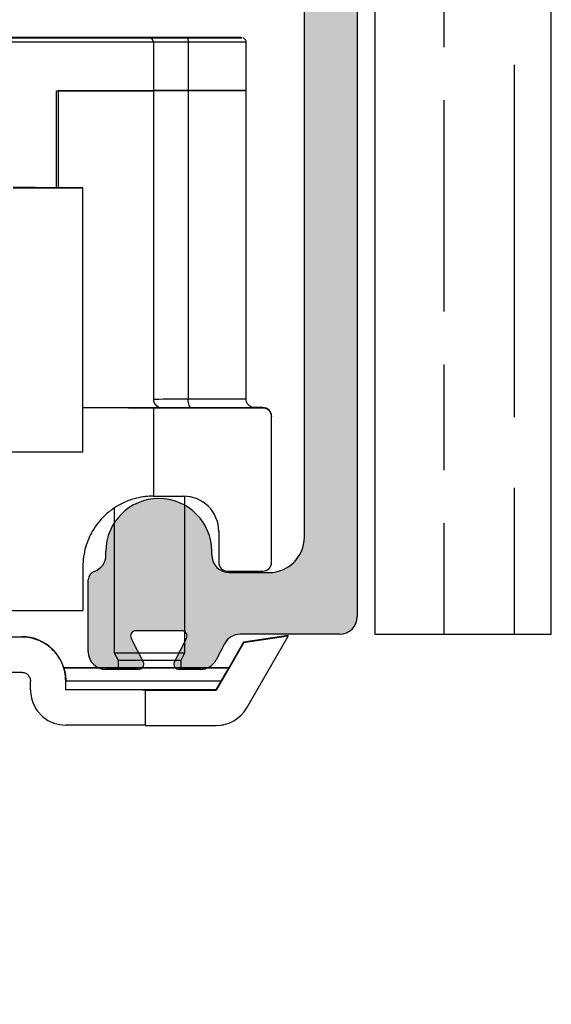
# Model space of a CAD drawing. Units: millimetres. Extents: x 4792 to 7089, y -464 to 1182.
# Drawn here: x 4982 to 5012, y 957 to 1013 of the extents above; entities that cross this region are included whole.
import ezdxf

# ---------------------------------------------------------------- set-up
doc = ezdxf.new("R2010")
doc.units = ezdxf.units.MM
doc.layers.add('Hatching', color=32, linetype='Continuous')
doc.layers.add('Track', color=5, linetype='Continuous')

# ---------------------------------------------------------------- blocks, each defined once
blk = doc.blocks.new('250 Track End')
at = {"layer": 'Track'}
blk.add_hatch(color=256, dxfattribs=at).paths.add_polyline_path([(16.75, -41), (16.75, -40.8, 1), (10.75, -40.8), (10.75, -41, -0.317837), (10.083, -41.943, 0.317837), (9.75, -42.414), (9.75, -46.5, 0.414214), (10.75, -47.5), (12.6, -47.5, 0.561627), (12.867, -47.063), (12.183, -45.737, -0.561627), (12.45, -45.3), (15.05, -45.3, -0.561627), (15.317, -45.737), (14.633, -47.063, 0.561627), (14.9, -47.5), (16.109, -47.5, 0.280715), (16.998, -46.958), (17.471, -46.042, -0.280715), (18.359, -45.5), (24, -45.5, 0.414214), (25, -44.5), (25, 1.5, 0.414214), (24, 2.5), (-24, 2.5, 0.414214), (-25, 1.5), (-25, -44.5, 0.414214), (-24, -45.5), (-18.359, -45.5, -0.280715), (-17.471, -46.042), (-16.998, -46.958, 0.280715), (-16.109, -47.5), (-14.9, -47.5, 0.561627), (-14.633, -47.063), (-15.317, -45.737, -0.561627), (-15.05, -45.3), (-12.45, -45.3, -0.561627), (-12.183, -45.737), (-12.867, -47.063, 0.561627), (-12.6, -47.5), (-10.75, -47.5, 0.414214), (-9.75, -46.5), (-9.75, -42.414, 0.317837), (-10.083, -41.943, -0.317837), (-10.75, -41), (-10.75, -40.8, 1), (-16.75, -40.8), (-16.75, -41, -0.414214), (-17.75, -42), (-20, -42, -0.414214), (-22, -40), (-22, -2.5, -0.414214), (-20, -0.5), (-0.624, -0.5, 0.198912), (-0.412, -0.412), (0, 0), (0.412, -0.412, 0.198912), (0.624, -0.5), (20, -0.5, -0.414214), (22, -2.5), (22, -40, -0.414214), (20, -42), (17.75, -42, -0.414214)])
for p, q in [((25, 1.5), (25, -44.5)), ((22, -40), (22, -2.5)), ((10.75, -41), (10.75, -40.8)), ((16.75, -41), (16.75, -40.8)), ((9.75, -46.5), (9.75, -42.414)), ((17.75, -42), (20, -42)), ((12.183, -45.737), (12.867, -47.063)), ((15.05, -45.3), (12.45, -45.3)), ((14.633, -47.063), (15.317, -45.737)), ((24, -45.5), (18.359, -45.5)), ((17.471, -46.042), (16.998, -46.958)), ((12.6, -47.5), (10.75, -47.5)), ((16.109, -47.5), (14.9, -47.5))]:
    blk.add_line(p, q, dxfattribs=at)
for centre, radius, start, end in [((13.75, -40.8), 3, 0, 180), ((20, -40), 2, 270, 0), ((9.75, -41), 1, 289.4712, 0), ((17.75, -41), 1, 180, 270), ((10.25, -42.414), 0.5, 109.4712, 180), ((24, -44.5), 1, 270, 0), ((12.45, -45.6), 0.3, 90, 207.279), ((15.05, -45.6), 0.3, 332.721, 90), ((18.359, -46.5), 1, 90, 152.721), ((10.75, -46.5), 1, 180, 270), ((12.6, -47.2), 0.3, 270, 27.279), ((14.9, -47.2), 0.3, 152.721, 270), ((16.109, -46.5), 1, 270, 332.721)]:
    blk.add_arc(centre, radius, start, end, dxfattribs=at)

msp = doc.modelspace()

# ---------------------------------------------------------------- hatches: boundary and pattern name
at = {"layer": 'Hatching'}
h = msp.add_hatch(dxfattribs=at)
h.set_pattern_fill('GOST_WOOD', color=256, scale=2, style=0)
h.set_pattern_definition([(90, (-38.33, -1207.362), (12, -7e-16), [20, -4]), (90, (-34.33, -1211.362), (12, -7e-16), [12, -3, 6, -3]), (90, (-30.33, -1217.362), (12, -7e-16), [20, -4])])
h.paths.add_polyline_path([(4890.95, 1056.336), (4890.95, 957.336), (4910.95, 957.336), (4910.95, 966.636), (4904.95, 966.636), (4904.95, 969.336), (4910.95, 969.336), (4910.95, 978.336), (4949.759, 978.336), (4949.759, 1026.336), (5001.759, 1026.336), (5001.759, 978.336), (5011.759, 978.336), (5011.759, 1056.336)])

# ---------------------------------------------------------------- linework, layer by layer
at = {"color": 7, "linetype": 'Continuous', "lineweight": 25}
for p, q in [((4989.205, 1011.925), (4962.205, 1011.925)), ((4988.955, 1012.195), (4962.455, 1012.195)), ((4962.455, 1012.175), (4988.955, 1012.175)), ((4985.755, 1012.185), (4985.755, 1012.185)), ((4987.157, 1012.185), (4988.361, 1012.185)), ((4987.421, 1012.186), (4988.668, 1012.186)), ((4988.579, 1012.185), (4987.421, 1012.186)), ((4987.57, 1012.185), (4988.603, 1012.185)), ((4988.089, 1012.186), (4988.759, 1012.186)), ((4988.361, 1012.185), (4988.361, 1012.185)), ((4988.587, 1012.185), (4988.587, 1012.185)), ((4988.615, 1012.184), (4989.003, 1012.185)), ((4989.22, 1012.185), (4988.615, 1012.184)), ((4988.805, 1012.185), (4988.805, 1012.186)), ((4988.955, 1012.189), (4988.955, 1012.195)), ((4988.962, 1012.189), (4988.955, 1012.189)), ((4988.955, 1012.175), (4988.955, 1012.182)), ((4989.083, 1012.186), (4989.342, 1012.186)), ((4989.205, 1011.932), (4989.205, 1011.925)), ((4989.205, 1011.925), (4989.205, 1009.175)), ((4989.342, 1012.186), (4989.342, 1012.185)), ((4989.827, 1012.184), (4989.568, 1012.185)), ((4989.69, 1012.186), (4990.294, 1012.186)), ((4990.294, 1012.186), (4989.907, 1012.186)), ((4990.104, 1012.185), (4990.104, 1012.184)), ((4990.821, 1012.184), (4990.15, 1012.185)), ((4990.15, 1012.185), (4990.15, 1012.184)), ((4991.488, 1012.185), (4990.241, 1012.185)), ((4991.339, 1012.186), (4990.307, 1012.186)), ((4990.307, 1012.186), (4990.307, 1012.185)), ((4990.323, 1012.185), (4990.323, 1012.185)), ((4990.331, 1012.185), (4991.488, 1012.185)), ((4991.752, 1012.186), (4990.549, 1012.185)), ((4991.174, 1011.933), (4991.174, 1009.183)), ((4991.322, 1012.185), (4991.339, 1012.186)), ((4993.155, 1012.185), (4993.155, 1012.185)), ((4994.455, 1009.185), (4994.455, 1011.935)), ((4983.705, 1009.175), (4989.205, 1009.175)), ((4983.705, 1003.674), (4983.705, 1009.175)), ((4989.205, 1009.175), (4983.805, 1009.175)), ((4983.805, 1009.175), (4983.805, 1003.674)), ((4989.205, 1009.175), (4989.205, 991.675)), ((4991.174, 1009.183), (4991.174, 991.683)), ((4994.455, 991.685), (4994.455, 1009.185)), ((4985.205, 988.671), (4985.205, 1003.671)), ((4989.705, 991.175), (4985.205, 991.175)), ((4989.205, 991.169), (4989.205, 986.169)), ((4995.405, 991.169), (4989.205, 991.169)), ((4989.705, 991.182), (4989.705, 991.175)), ((4995.405, 991.196), (4994.849, 991.196)), ((4995.405, 991.169), (4995.405, 991.196)), ((4995.905, 990.696), (4995.905, 990.669)), ((4995.905, 982.419), (4995.905, 990.669)), ((4989.205, 986.169), (4990.905, 986.169)), ((4990.984, 977.285), (4990.984, 986.168)), ((4986.984, 985.498), (4986.984, 977.285)), ((4992.905, 984.169), (4992.905, 982.419)), ((4985.205, 982.174), (4985.205, 979.674)), ((4993.405, 981.919), (4995.405, 981.919)), ((4968.734, 978.196), (4981.734, 978.196)), ((4981.734, 978.175), (4981.734, 978.196)), ((4994.317, 977.854), (4992.759, 975.156)), ((4994.317, 977.893), (4993.476, 976.436)), ((4996.84, 978.263), (4994.317, 977.893)), ((4996.84, 978.224), (4994.317, 977.854)), ((4994.317, 977.893), (4994.317, 977.854)), ((4994.491, 974.156), (4996.84, 978.224)), ((4996.84, 978.224), (4996.84, 978.263)), ((4986.984, 977.285), (4987.198, 976.856)), ((4990.769, 976.856), (4990.984, 977.285)), ((4987.198, 976.856), (4987.198, 976.435)), ((4990.769, 976.435), (4990.769, 976.856)), ((4984.118, 976.436), (4984.118, 976.435)), ((4993.481, 976.434), (4993.481, 976.436)), ((4982.234, 975.175), (4982.234, 975.675)), ((4984.234, 975.685), (4984.234, 975.674)), ((4984.234, 975.174), (4984.234, 975.674)), ((4988.734, 975.169), (4988.734, 975.156)), ((4988.734, 975.156), (4988.734, 973.156)), ((4988.734, 975.156), (4992.759, 975.156)), ((4992.759, 975.183), (4992.759, 975.156)), ((4988.734, 973.156), (4992.759, 973.156)), ((4993.184, 973.185), (4993.184, 973.202))]:
    msp.add_line(p, q, dxfattribs=at)
at = {"color": 7, "linetype": 'Continuous', "lineweight": 25, "flags": 128}
for points in [[(4989.455, 1012.183), (4989.988, 1012.183), (4990.512, 1012.183), (4991.016, 1012.184), (4991.493, 1012.184), (4991.934, 1012.184), (4992.33, 1012.184), (4992.675, 1012.184), (4992.963, 1012.184), (4993.187, 1012.185), (4993.346, 1012.185), (4993.435, 1012.185), (4993.453, 1012.185), (4993.399, 1012.186), (4993.275, 1012.186), (4993.083, 1012.186), (4992.826, 1012.186), (4992.509, 1012.187), (4992.138, 1012.187), (4991.719, 1012.187), (4991.259, 1012.187), (4990.767, 1012.187), (4990.252, 1012.187), (4989.722, 1012.187), (4989.188, 1012.187), (4988.658, 1012.187), (4988.143, 1012.187), (4987.651, 1012.187), (4987.191, 1012.187), (4986.772, 1012.187), (4986.4, 1012.187), (4986.083, 1012.186), (4985.826, 1012.186), (4985.634, 1012.186), (4985.51, 1012.186), (4985.457, 1012.185), (4985.475, 1012.185), (4985.564, 1012.185), (4985.722, 1012.185), (4985.947, 1012.184), (4986.234, 1012.184), (4986.579, 1012.184), (4986.976, 1012.184), (4987.416, 1012.184), (4987.893, 1012.184), (4988.398, 1012.183), (4988.922, 1012.183), (4989.455, 1012.183)], [(4988.035, 1012.187), (4988.524, 1012.187), (4989.032, 1012.187), (4989.547, 1012.187), (4990.061, 1012.187), (4990.563, 1012.187), (4991.044, 1012.187), (4991.493, 1012.187), (4991.903, 1012.187), (4992.266, 1012.186), (4992.573, 1012.186), (4992.82, 1012.186), (4993.001, 1012.186), (4993.114, 1012.186), (4993.155, 1012.185), (4993.124, 1012.185), (4993.021, 1012.185), (4992.85, 1012.185), (4992.612, 1012.184), (4992.312, 1012.184), (4991.958, 1012.184), (4991.554, 1012.184), (4991.109, 1012.184), (4990.633, 1012.184), (4990.133, 1012.184), (4989.62, 1012.184), (4989.104, 1012.184), (4988.595, 1012.184), (4988.103, 1012.184), (4987.636, 1012.184), (4987.206, 1012.184), (4986.819, 1012.184), (4986.483, 1012.184), (4986.205, 1012.184), (4985.991, 1012.185), (4985.843, 1012.185), (4985.767, 1012.185), (4985.761, 1012.185), (4985.828, 1012.186), (4985.966, 1012.186), (4986.171, 1012.186), (4986.44, 1012.186), (4986.768, 1012.187), (4987.148, 1012.187), (4987.573, 1012.187), (4988.035, 1012.187)], [(4988.089, 1012.186), (4988.201, 1012.186), (4988.318, 1012.186), (4988.438, 1012.186), (4988.562, 1012.186), (4988.688, 1012.186), (4988.818, 1012.186), (4988.949, 1012.186), (4989.083, 1012.186)], [(4988.361, 1012.185), (4988.415, 1012.185), (4988.465, 1012.185), (4988.508, 1012.185), (4988.543, 1012.185), (4988.568, 1012.185), (4988.583, 1012.185), (4988.587, 1012.185), (4988.579, 1012.185)], [(4988.668, 1012.186), (4988.714, 1012.186), (4988.751, 1012.186), (4988.78, 1012.186), (4988.798, 1012.186), (4988.805, 1012.186), (4988.801, 1012.186), (4988.785, 1012.186), (4988.759, 1012.186)], [(4991.088, 1012.187), (4990.637, 1012.188), (4990.223, 1012.188), (4989.855, 1012.188), (4989.541, 1012.188), (4989.289, 1012.188), (4989.105, 1012.188), (4988.992, 1012.189), (4988.955, 1012.189)], [(4988.955, 1012.182), (4988.992, 1012.182), (4989.105, 1012.182), (4989.289, 1012.182), (4989.541, 1012.183), (4989.855, 1012.183), (4990.223, 1012.183), (4990.637, 1012.183), (4991.088, 1012.183)], [(4991.174, 1011.933), (4990.758, 1011.933), (4990.375, 1011.933), (4990.035, 1011.933), (4989.746, 1011.933), (4989.513, 1011.932), (4989.343, 1011.932), (4989.24, 1011.932), (4989.205, 1011.932)], [(4990.821, 1012.184), (4990.708, 1012.184), (4990.592, 1012.184), (4990.472, 1012.184), (4990.348, 1012.184), (4990.221, 1012.184), (4990.092, 1012.184), (4989.96, 1012.184), (4989.827, 1012.184)], [(4990.241, 1012.185), (4990.196, 1012.185), (4990.158, 1012.185), (4990.129, 1012.185), (4990.111, 1012.185), (4990.104, 1012.185), (4990.109, 1012.185), (4990.124, 1012.185), (4990.15, 1012.185)], [(4990.549, 1012.185), (4990.495, 1012.185), (4990.445, 1012.185), (4990.401, 1012.185), (4990.366, 1012.185), (4990.341, 1012.185), (4990.326, 1012.185), (4990.323, 1012.185), (4990.331, 1012.185)], [(4991.088, 1012.183), (4991.618, 1012.183), (4992.117, 1012.183), (4992.576, 1012.184), (4992.988, 1012.184), (4993.348, 1012.184), (4993.65, 1012.184), (4993.89, 1012.185), (4994.064, 1012.185), (4994.169, 1012.185), (4994.205, 1012.185), (4994.169, 1012.186), (4994.064, 1012.186), (4993.89, 1012.186), (4993.65, 1012.186), (4993.348, 1012.187), (4992.988, 1012.187), (4992.576, 1012.187), (4992.117, 1012.187), (4991.618, 1012.187), (4991.088, 1012.187)], [(4991.088, 1012.183), (4991.104, 1012.178), (4991.12, 1012.164), (4991.135, 1012.141), (4991.148, 1012.11), (4991.159, 1012.072), (4991.167, 1012.029), (4991.172, 1011.982), (4991.174, 1011.933)], [(4994.455, 1011.935), (4994.455, 1011.935), (4994.418, 1011.935), (4994.307, 1011.935), (4994.124, 1011.934), (4993.871, 1011.934), (4993.553, 1011.934), (4993.174, 1011.934), (4992.74, 1011.934), (4992.257, 1011.933), (4991.732, 1011.933), (4991.174, 1011.933)], [(4989.205, 1009.182), (4989.24, 1009.182), (4989.343, 1009.182), (4989.513, 1009.182), (4989.746, 1009.183), (4990.035, 1009.183), (4990.375, 1009.183), (4990.758, 1009.183), (4991.174, 1009.183)], [(4991.174, 1009.183), (4990.758, 1009.183), (4990.375, 1009.183), (4990.035, 1009.183), (4989.746, 1009.183), (4989.513, 1009.182), (4989.343, 1009.182), (4989.24, 1009.182), (4989.205, 1009.182)], [(4991.174, 1009.183), (4991.732, 1009.183), (4992.257, 1009.183), (4992.74, 1009.184), (4993.174, 1009.184), (4993.553, 1009.184), (4993.871, 1009.184), (4994.124, 1009.184), (4994.307, 1009.185), (4994.418, 1009.185), (4994.455, 1009.185)], [(4994.455, 1009.185), (4994.418, 1009.185), (4994.307, 1009.185), (4994.124, 1009.184), (4993.871, 1009.184), (4993.553, 1009.184), (4993.174, 1009.184), (4992.74, 1009.184), (4992.257, 1009.183), (4991.732, 1009.183), (4991.174, 1009.183)], [(4985.205, 1003.671), (4985.17, 1003.672), (4985.064, 1003.672), (4984.89, 1003.673), (4984.647, 1003.673), (4984.339, 1003.673), (4983.966, 1003.674), (4983.532, 1003.674), (4983.04, 1003.674), (4982.494, 1003.675), (4981.898, 1003.675), (4981.256, 1003.675)], [(4981.256, 1003.668), (4981.898, 1003.668), (4982.494, 1003.668), (4983.04, 1003.669), (4983.532, 1003.669), (4983.966, 1003.669), (4984.339, 1003.67), (4984.647, 1003.67), (4984.89, 1003.67), (4985.064, 1003.671), (4985.17, 1003.671), (4985.205, 1003.671)], [(4989.205, 991.682), (4989.24, 991.682), (4989.343, 991.682), (4989.513, 991.682), (4989.746, 991.683), (4990.035, 991.683), (4990.375, 991.683), (4990.758, 991.683), (4991.174, 991.683)], [(4991.174, 991.683), (4991.732, 991.683), (4992.257, 991.683), (4992.74, 991.684), (4993.174, 991.684), (4993.553, 991.684), (4993.871, 991.684), (4994.124, 991.684), (4994.307, 991.685), (4994.418, 991.685), (4994.455, 991.685)], [(4991.345, 991.183), (4991.312, 991.193), (4991.28, 991.221), (4991.25, 991.267), (4991.224, 991.329), (4991.202, 991.405), (4991.187, 991.492), (4991.177, 991.586), (4991.174, 991.683)], [(4989.205, 991.169), (4989.164, 991.17), (4989.044, 991.17), (4988.844, 991.171), (4988.565, 991.171), (4988.21, 991.172), (4987.78, 991.172), (4987.277, 991.173), (4986.706, 991.173), (4986.069, 991.174), (4985.371, 991.174), (4985.205, 991.174)], [(4991.345, 991.183), (4990.999, 991.183), (4990.68, 991.183), (4990.397, 991.183), (4990.156, 991.182), (4989.962, 991.182), (4989.82, 991.182), (4989.734, 991.182), (4989.705, 991.182)], [(4991.345, 991.188), (4991.931, 991.188), (4992.484, 991.188), (4992.996, 991.187), (4993.46, 991.187), (4993.87, 991.187), (4994.22, 991.187), (4994.506, 991.186), (4994.724, 991.186), (4994.871, 991.186), (4994.945, 991.185), (4994.945, 991.185), (4994.871, 991.185), (4994.724, 991.185), (4994.506, 991.184), (4994.22, 991.184), (4993.87, 991.184), (4993.46, 991.184), (4992.996, 991.183), (4992.484, 991.183), (4991.931, 991.183), (4991.345, 991.183)], [(4985.205, 988.671), (4985.201, 988.671), (4985.142, 988.671), (4985.014, 988.671), (4984.817, 988.67), (4984.554, 988.67), (4984.227, 988.669), (4983.836, 988.669), (4983.387, 988.669), (4982.88, 988.668), (4982.322, 988.668), (4981.715, 988.668), (4981.064, 988.668)], [(4966.205, 979.674), (4966.943, 979.674), (4967.73, 979.675), (4968.562, 979.675), (4969.432, 979.675), (4970.337, 979.675), (4971.272, 979.675), (4972.232, 979.676), (4973.21, 979.676), (4974.202, 979.676), (4975.203, 979.676), (4976.206, 979.676), (4977.207, 979.676), (4978.199, 979.676), (4979.178, 979.676), (4980.137, 979.675), (4981.072, 979.675), (4981.977, 979.675), (4982.848, 979.675), (4983.679, 979.675), (4984.466, 979.674), (4985.205, 979.674)], [(4981.734, 978.175), (4980.978, 978.175), (4980.2, 978.175), (4979.403, 978.176), (4978.589, 978.176), (4977.762, 978.176), (4976.925, 978.176), (4976.081, 978.176), (4975.234, 978.176)], [(4986.984, 977.285), (4987.004, 977.285), (4987.093, 977.285), (4987.251, 977.285), (4987.471, 977.285), (4987.747, 977.285), (4988.066, 977.284), (4988.419, 977.284), (4988.793, 977.284), (4989.173, 977.284), (4989.546, 977.284), (4989.899, 977.284), (4990.219, 977.285), (4990.494, 977.285), (4990.715, 977.285), (4990.873, 977.285), (4990.963, 977.285), (4990.984, 977.285)], [(4987.198, 976.856), (4987.201, 976.856), (4987.255, 976.856), (4987.38, 976.856), (4987.571, 976.855), (4987.82, 976.855), (4988.116, 976.855), (4988.448, 976.855), (4988.802, 976.855), (4989.163, 976.855), (4989.517, 976.855), (4989.849, 976.855), (4990.146, 976.855), (4990.395, 976.855), (4990.586, 976.856), (4990.712, 976.856), (4990.767, 976.856), (4990.769, 976.856)], [(4975.234, 976.176), (4976.081, 976.176), (4976.925, 976.176), (4977.762, 976.176), (4978.589, 976.176), (4979.403, 976.176), (4980.2, 976.175), (4980.978, 976.175), (4981.734, 976.175)], [(4984.118, 976.436), (4984.296, 976.436), (4984.545, 976.436), (4984.86, 976.437), (4985.238, 976.437), (4985.672, 976.437), (4986.156, 976.437), (4986.683, 976.437), (4987.198, 976.438)], [(4993.481, 976.434), (4993.179, 976.434), (4992.814, 976.434), (4992.392, 976.434), (4991.918, 976.433), (4991.4, 976.433), (4990.845, 976.433), (4990.263, 976.433), (4989.661, 976.433), (4989.049, 976.433), (4988.436, 976.433), (4987.831, 976.433), (4987.244, 976.433), (4986.683, 976.433), (4986.156, 976.433), (4985.672, 976.434), (4985.238, 976.434), (4984.86, 976.434), (4984.545, 976.434), (4984.296, 976.435), (4984.118, 976.435)], [(4987.198, 976.436), (4987.188, 976.436), (4986.969, 976.436), (4986.819, 976.436), (4986.743, 976.435), (4986.743, 976.435), (4986.819, 976.435), (4986.969, 976.435), (4987.188, 976.435), (4987.468, 976.435), (4987.799, 976.434), (4988.171, 976.434), (4988.57, 976.434), (4988.984, 976.434)], [(4988.984, 976.434), (4989.397, 976.434), (4989.796, 976.434), (4990.168, 976.434), (4990.499, 976.435), (4990.779, 976.435), (4990.998, 976.435), (4991.148, 976.435), (4991.224, 976.435), (4991.224, 976.435), (4991.148, 976.436), (4990.998, 976.436), (4990.779, 976.436), (4990.769, 976.436)], [(4990.769, 976.438), (4990.845, 976.438), (4991.4, 976.437), (4991.918, 976.437), (4992.392, 976.437), (4992.814, 976.437), (4993.179, 976.437), (4993.481, 976.436)], [(4984.234, 975.685), (4984.46, 975.684), (4984.753, 975.684), (4985.11, 975.684), (4985.525, 975.684), (4985.992, 975.683), (4986.503, 975.683), (4987.051, 975.683), (4987.628, 975.683), (4988.226, 975.683), (4988.835, 975.683), (4989.446, 975.683), (4990.05, 975.683), (4990.638, 975.683), (4991.202, 975.683), (4991.732, 975.683), (4992.221, 975.684), (4992.662, 975.684), (4993.048, 975.684)], [(4992.759, 975.183), (4992.253, 975.183), (4991.701, 975.183), (4991.109, 975.183), (4990.487, 975.183), (4989.843, 975.183), (4989.187, 975.183), (4988.528, 975.183), (4987.875, 975.183), (4987.239, 975.183), (4986.627, 975.183), (4986.05, 975.183), (4985.514, 975.183), (4985.028, 975.184), (4984.599, 975.184), (4984.234, 975.184)], [(4988.734, 975.169), (4988.694, 975.17), (4988.576, 975.17), (4988.38, 975.171), (4988.107, 975.171), (4987.759, 975.172), (4987.338, 975.172), (4986.846, 975.173), (4986.286, 975.173), (4985.661, 975.173), (4984.976, 975.174), (4984.234, 975.174)], [(4988.734, 973.169), (4988.694, 973.17), (4988.576, 973.17), (4988.38, 973.171), (4988.107, 973.171), (4987.759, 973.172), (4987.338, 973.172), (4986.846, 973.173), (4986.286, 973.173), (4985.661, 973.173), (4984.976, 973.174), (4984.234, 973.174)], [(4993.097, 973.185), (4993.147, 973.185), (4993.184, 973.185), (4993.184, 973.185)]]:
    msp.add_lwpolyline(points, dxfattribs=at)
at = {"color": 7, "linetype": 'Continuous', "lineweight": 25}
for centre, radius, start, end in [((4987.655, 1266.588), 254.404, 269.888, 269.98101), ((4988.754, 556.158), 456.027, 89.96866, 90.01896), ((4988.955, 1011.932), 0.25, 0, 90), ((4989.31, 728.444), 283.741, 89.94782, 90.01809), ((4989.6, 1295.927), 283.741, 269.94782, 270.01809), ((4990.156, 1468.213), 456.027, 269.96866, 270.01896), ((4991.255, 757.782), 254.404, 89.888, 89.98101), ((4989.705, 991.682), 0.5, 180, 270), ((4989.705, 991.675), 0.5, 180, 270), ((4995.405, 990.696), 0.5, 0, 90), ((4995.405, 990.669), 0.5, 0, 90), ((4990.905, 984.169), 2, 0, 90), ((4993.405, 982.419), 0.5, 180, 270), ((4995.405, 982.419), 0.5, 270, 360), ((4981.734, 975.696), 2.5, 0, 90), ((4992.759, 975.156), 2, 270, 330)]:
    msp.add_arc(centre, radius, start, end, dxfattribs=at)
for centre, major_axis, start_param, end_param in [((4988.955, 1011.945), (0.177, 0.177), 0.551108, 0.785636), ((4988.955, 1011.925), (0.177, -0.177), 0.785161, 2.355957)]:
    msp.add_ellipse(centre, major_axis=major_axis, ratio=0.999525, start_param=start_param, end_param=end_param, dxfattribs=at)
for points, knots in [([(4994.451, 1011.935), (4994.452, 1011.948), (4994.455, 1011.99), (4994.429, 1012.052), (4994.389, 1012.109), (4994.343, 1012.145), (4994.307, 1012.165), (4994.286, 1012.171), (4994.28, 1012.173)], [0, 0, 0, 0, 0.12737, 0.394301, 0.609519, 0.791153, 0.943068, 1, 1, 1, 1]), ([(4994.852, 991.196), (4994.85, 991.197), (4994.802, 991.204), (4994.709, 991.243), (4994.589, 991.332), (4994.5, 991.461), (4994.454, 991.588), (4994.46, 991.663), (4994.461, 991.684)], [0, 0, 0, 0, 0.010247, 0.222669, 0.425822, 0.666987, 0.907734, 1, 1, 1, 1]), ([(4989.205, 986.169), (4989.198, 986.17), (4989.183, 986.17), (4989.066, 986.169), (4988.878, 986.16), (4988.575, 986.127), (4988.121, 986.037), (4987.557, 985.836), (4987.001, 985.527), (4986.552, 985.186), (4986.148, 984.772), (4985.833, 984.348), (4985.575, 983.88), (4985.385, 983.399), (4985.253, 982.87), (4985.208, 982.454), (4985.205, 982.22), (4985.205, 982.174)], [0, 0, 0, 0, 0.079889, 0.159779, 0.241531, 0.323276, 0.437887, 0.554637, 0.627868, 0.702559, 0.75672, 0.812198, 0.855701, 0.900373, 0.943929, 0.989084, 1, 1, 1, 1]), ([(4984.234, 975.674), (4984.222, 975.856), (4984.206, 976.127), (4984.108, 976.469), (4983.982, 976.792), (4983.767, 977.156), (4983.446, 977.517), (4983.072, 977.804), (4982.655, 978.013), (4982.207, 978.149), (4981.891, 978.167), (4981.734, 978.175)], [0, 0, 0, 0, 0.124645, 0.186513, 0.250108, 0.375395, 0.499883, 0.625134, 0.749936, 0.875842, 1, 1, 1, 1]), ([(4981.734, 976.175), (4981.796, 976.169), (4981.919, 976.157), (4982.055, 976.067), (4982.142, 975.969), (4982.192, 975.88), (4982.227, 975.781), (4982.231, 975.71), (4982.234, 975.675)], [0, 0, 0, 0, 0.252373, 0.498141, 0.624184, 0.74911, 0.875865, 1, 1, 1, 1]), ([(4984.118, 976.435), (4984.133, 976.386), (4984.161, 976.292), (4984.199, 976.112), (4984.228, 975.908), (4984.232, 975.759), (4984.234, 975.685)], [0, 0, 0, 0, 0.258035, 0.500401, 0.749475, 1, 1, 1, 1]), ([(4993.048, 975.684), (4993.136, 975.836), (4993.288, 976.101), (4993.423, 976.335), (4993.481, 976.434)], [0, 0, 0, 0, 0.57537, 1, 1, 1, 1]), ([(4992.759, 975.183), (4992.765, 975.193), (4992.776, 975.213), (4992.821, 975.291), (4992.85, 975.341), (4992.876, 975.385), (4992.933, 975.485), (4993.008, 975.614), (4993.048, 975.684)], [0, 0, 0, 0, 0.249865, 0.499508, 0.503382, 0.535168, 0.7495, 1, 1, 1, 1]), ([(4982.234, 975.175), (4982.243, 975.027), (4982.262, 974.73), (4982.411, 974.317), (4982.593, 974.016), (4982.769, 973.807), (4982.961, 973.622), (4983.225, 973.434), (4983.67, 973.225), (4984.01, 973.194), (4984.234, 973.174)], [0, 0, 0, 0, 0.124859, 0.250116, 0.373167, 0.436018, 0.500703, 0.62336, 0.751376, 1, 1, 1, 1])]:
    msp.add_open_spline(points, degree=3, knots=knots, dxfattribs=at)
at = {"layer": 'Hatching', "color": 32}
for p, q in [((5011.759, 978.336), (5011.759, 1056.336)), ((5001.759, 1026.336), (5001.759, 978.336)), ((5001.759, 978.336), (5011.759, 978.336))]:
    msp.add_line(p, q, dxfattribs=at)

# ---------------------------------------------------------------- block references
msp.add_blockref('250 Track End', (4975.759, 1023.836))

doc.saveas('drawing.dxf')
